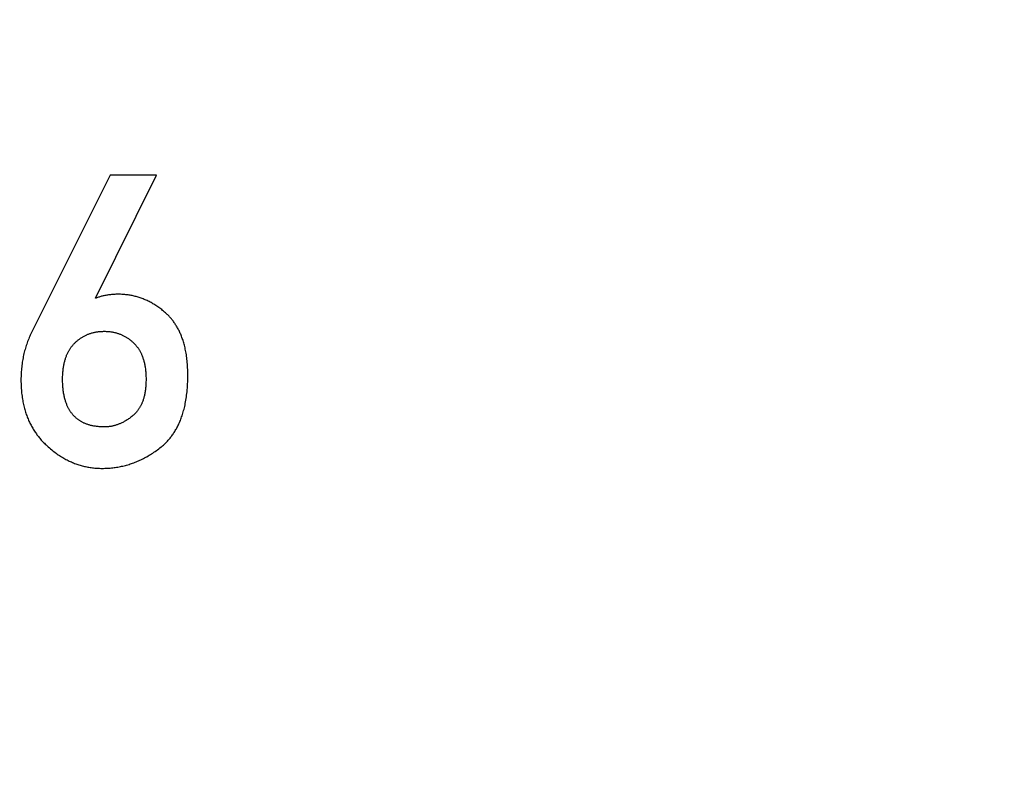
# Model space of a CAD drawing. Extents: x 0 to 420, y 0 to 297.
# Drawn here: x 214 to 215, y 151 to 152 of the extents above; entities that cross this region are included whole.
import ezdxf

# ---------------------------------------------------------------- set-up
doc = ezdxf.new("R2010")
doc.units = 0
doc.header["$LTSCALE"] = 23.1
doc.linetypes.add('PHANTOM', pattern=[0.8, 0.45, -0.05, 0.1, -0.05, 0.1, -0.05])
doc.layers.get('0').update_dxf_attribs({"linetype": 'CONTINUOUS'})
doc.layers.add('DEFAULT_3', color=7, linetype='PHANTOM')

msp = doc.modelspace()

# ---------------------------------------------------------------- linework, layer by layer
at = {"color": 7, "linetype": 'CONTINUOUS'}
for p, q in [((214.26826, 151.77533), (214.32511, 151.88959)), ((214.32511, 151.88959), (214.28196, 151.88959)), ((214.269, 151.77533), (214.26826, 151.77533))]:
    msp.add_line(p, q, dxfattribs=at)
for points in [[(214.28196, 151.88959), (214.20879, 151.74326), (214.20823, 151.74211), (214.20769, 151.74095), (214.20716, 151.73978), (214.20665, 151.73861), (214.20615, 151.73742), (214.20567, 151.73623), (214.20521, 151.73502), (214.20476, 151.73381), (214.20433, 151.73258), (214.20391, 151.73135), (214.20351, 151.7301), (214.20313, 151.72884), (214.20276, 151.72757), (214.20241, 151.72629), (214.20208, 151.725), (214.20176, 151.72369), (214.20145, 151.72238), (214.20117, 151.72104), (214.2009, 151.7197), (214.20064, 151.71834), (214.20041, 151.71697), (214.20019, 151.71558), (214.19999, 151.71418), (214.1998, 151.71276), (214.19964, 151.71132), (214.19949, 151.70987), (214.19936, 151.7084), (214.19925, 151.70692), (214.19916, 151.70542), (214.19909, 151.7039), (214.19904, 151.70236), (214.19901, 151.7008), (214.199, 151.69922)], [(214.28955, 151.77885), (214.28845, 151.77884), (214.28737, 151.77882), (214.28631, 151.77878), (214.28528, 151.77873), (214.28428, 151.77866), (214.28329, 151.77858), (214.28233, 151.77848), (214.28139, 151.77838), (214.28047, 151.77826), (214.27957, 151.77813), (214.2787, 151.77799), (214.27784, 151.77784), (214.27701, 151.77768), (214.27619, 151.77751), (214.27539, 151.77733), (214.27461, 151.77714), (214.27385, 151.77694), (214.27311, 151.77673), (214.27238, 151.77652), (214.27167, 151.77629), (214.27098, 151.77606), (214.2703, 151.77583), (214.26964, 151.77558), (214.269, 151.77533)], [(214.33438, 151.76069), (214.33347, 151.76151), (214.33256, 151.76231), (214.33166, 151.76308), (214.33075, 151.76382), (214.32985, 151.76455), (214.32895, 151.76525), (214.32805, 151.76593), (214.32715, 151.76658), (214.32625, 151.76722), (214.32535, 151.76783), (214.32445, 151.76843), (214.32355, 151.769), (214.32265, 151.76956), (214.32176, 151.7701), (214.32086, 151.77062), (214.31996, 151.77112), (214.31906, 151.7716), (214.31816, 151.77206), (214.31726, 151.77251), (214.31635, 151.77295), (214.31545, 151.77336), (214.31454, 151.77376), (214.31364, 151.77414), (214.31272, 151.77451), (214.31181, 151.77486), (214.3109, 151.7752), (214.30998, 151.77552), (214.30906, 151.77583), (214.30813, 151.77612), (214.3072, 151.77639), (214.30627, 151.77666), (214.30533, 151.7769), (214.30439, 151.77713), (214.30345, 151.77735), (214.3025, 151.77756), (214.30154, 151.77774), (214.30058, 151.77792), (214.29961, 151.77808), (214.29864, 151.77822), (214.29766, 151.77835), (214.29667, 151.77847), (214.29568, 151.77857), (214.29468, 151.77865), (214.29367, 151.77872), (214.29265, 151.77878), (214.29163, 151.77882), (214.2906, 151.77884), (214.28955, 151.77885)], [(214.35418, 151.70348), (214.35417, 151.70533), (214.35414, 151.70713), (214.35408, 151.70889), (214.35401, 151.71059), (214.35392, 151.71225), (214.35381, 151.71386), (214.35368, 151.71543), (214.35353, 151.71696), (214.35337, 151.71845), (214.35319, 151.71989), (214.353, 151.72131), (214.35279, 151.72268), (214.35257, 151.72402), (214.35234, 151.72533), (214.3521, 151.72661), (214.35184, 151.72785), (214.35157, 151.72907), (214.35129, 151.73025), (214.351, 151.73141), (214.3507, 151.73254), (214.35039, 151.73364), (214.35007, 151.73472), (214.34974, 151.73577), (214.3494, 151.7368), (214.34905, 151.73781), (214.3487, 151.73879), (214.34833, 151.73975), (214.34796, 151.7407), (214.34758, 151.74162), (214.34719, 151.74252), (214.34679, 151.7434), (214.34638, 151.74427), (214.34597, 151.74511), (214.34555, 151.74594), (214.34512, 151.74676), (214.34468, 151.74755), (214.34424, 151.74833), (214.34379, 151.7491), (214.34333, 151.74985), (214.34286, 151.75059), (214.34239, 151.75131), (214.34191, 151.75202), (214.34142, 151.75271), (214.34093, 151.7534), (214.34043, 151.75407), (214.33992, 151.75472), (214.3394, 151.75537), (214.33887, 151.756), (214.33834, 151.75663), (214.3378, 151.75724), (214.33725, 151.75784), (214.33669, 151.75843), (214.33613, 151.75901), (214.33555, 151.75958), (214.33497, 151.76014), (214.33438, 151.76069)], [(214.24909, 151.73357), (214.24962, 151.73407), (214.25014, 151.73456), (214.25067, 151.73503), (214.2512, 151.73549), (214.25173, 151.73593), (214.25227, 151.73636), (214.2528, 151.73678), (214.25334, 151.73718), (214.25388, 151.73757), (214.25443, 151.73795), (214.25498, 151.73831), (214.25553, 151.73867), (214.25608, 151.73901), (214.25664, 151.73934), (214.25721, 151.73966), (214.25777, 151.73997), (214.25835, 151.74027), (214.25892, 151.74056), (214.2595, 151.74084), (214.26009, 151.7411), (214.26068, 151.74136), (214.26128, 151.74161), (214.26188, 151.74184), (214.26249, 151.74207), (214.26311, 151.74229), (214.26374, 151.74249), (214.26437, 151.74269), (214.265, 151.74288), (214.26565, 151.74305), (214.26631, 151.74322), (214.26697, 151.74338), (214.26764, 151.74352), (214.26833, 151.74366), (214.26902, 151.74378), (214.26972, 151.7439), (214.27043, 151.744), (214.27116, 151.74409), (214.2719, 151.74417), (214.27264, 151.74424), (214.27341, 151.7443), (214.27418, 151.74435), (214.27497, 151.74438), (214.27577, 151.7444), (214.27659, 151.7444)], [(214.27659, 151.7444), (214.27736, 151.7444), (214.27813, 151.74438), (214.27888, 151.74435), (214.27961, 151.7443), (214.28034, 151.74425), (214.28106, 151.74418), (214.28177, 151.7441), (214.28247, 151.74401), (214.28316, 151.74391), (214.28384, 151.7438), (214.28452, 151.74368), (214.28518, 151.74355), (214.28584, 151.7434), (214.28649, 151.74325), (214.28713, 151.74309), (214.28777, 151.74291), (214.2884, 151.74273), (214.28903, 151.74253), (214.28965, 151.74233), (214.29026, 151.74211), (214.29087, 151.74189), (214.29147, 151.74165), (214.29207, 151.7414), (214.29266, 151.74115), (214.29325, 151.74088), (214.29383, 151.7406), (214.29442, 151.74031), (214.29499, 151.74001), (214.29557, 151.7397), (214.29614, 151.73938), (214.2967, 151.73904), (214.29727, 151.7387), (214.29783, 151.73834), (214.29839, 151.73797), (214.29894, 151.73759), (214.2995, 151.73719), (214.30005, 151.73678), (214.3006, 151.73636), (214.30115, 151.73592), (214.30169, 151.73547), (214.30224, 151.73501), (214.30278, 151.73453), (214.30332, 151.73403), (214.30386, 151.73352)], [(214.2377, 151.69996), (214.23771, 151.70118), (214.23774, 151.70236), (214.23778, 151.70351), (214.23783, 151.70462), (214.2379, 151.7057), (214.23798, 151.70675), (214.23808, 151.70777), (214.23819, 151.70876), (214.23831, 151.70972), (214.23844, 151.71066), (214.23858, 151.71156), (214.23873, 151.71245), (214.23889, 151.71331), (214.23906, 151.71415), (214.23924, 151.71496), (214.23943, 151.71576), (214.23963, 151.71653), (214.23983, 151.71729), (214.24004, 151.71802), (214.24026, 151.71874), (214.24049, 151.71944), (214.24073, 151.72012), (214.24097, 151.72079), (214.24122, 151.72144), (214.24147, 151.72208), (214.24173, 151.7227), (214.242, 151.72331), (214.24228, 151.72391), (214.24256, 151.72449), (214.24285, 151.72506), (214.24314, 151.72562), (214.24344, 151.72616), (214.24375, 151.7267), (214.24406, 151.72722), (214.24438, 151.72773), (214.2447, 151.72823), (214.24503, 151.72873), (214.24537, 151.72921), (214.24571, 151.72968), (214.24606, 151.73015), (214.24642, 151.7306), (214.24678, 151.73105), (214.24715, 151.73149), (214.24752, 151.73192), (214.2479, 151.73234), (214.24829, 151.73276), (214.24869, 151.73317), (214.24909, 151.73357)], [(214.30386, 151.73352), (214.30426, 151.73313), (214.30465, 151.73274), (214.30503, 151.73233), (214.30541, 151.73192), (214.30578, 151.73149), (214.30615, 151.73106), (214.30651, 151.73062), (214.30686, 151.73017), (214.30721, 151.72971), (214.30755, 151.72924), (214.30789, 151.72877), (214.30822, 151.72828), (214.30855, 151.72778), (214.30887, 151.72727), (214.30918, 151.72674), (214.30949, 151.72621), (214.30979, 151.72566), (214.31008, 151.72511), (214.31038, 151.72454), (214.31066, 151.72395), (214.31094, 151.72335), (214.31121, 151.72274), (214.31147, 151.72212), (214.31173, 151.72148), (214.31199, 151.72082), (214.31223, 151.72015), (214.31247, 151.71946), (214.3127, 151.71875), (214.31292, 151.71803), (214.31314, 151.71729), (214.31335, 151.71653), (214.31355, 151.71575), (214.31374, 151.71495), (214.31392, 151.71413), (214.31409, 151.71329), (214.31426, 151.71242), (214.31441, 151.71153), (214.31455, 151.71062), (214.31469, 151.70968), (214.31481, 151.70872), (214.31492, 151.70773), (214.31501, 151.70671), (214.3151, 151.70566), (214.31516, 151.70459), (214.31522, 151.70348), (214.31526, 151.70234), (214.31529, 151.70117), (214.31529, 151.69996)], [(214.32933, 151.63686), (214.33003, 151.63743), (214.33072, 151.63801), (214.3314, 151.6386), (214.33207, 151.63921), (214.33273, 151.63982), (214.33337, 151.64045), (214.33401, 151.64108), (214.33464, 151.64173), (214.33526, 151.64239), (214.33588, 151.64306), (214.33648, 151.64374), (214.33707, 151.64444), (214.33766, 151.64515), (214.33823, 151.64587), (214.3388, 151.6466), (214.33936, 151.64735), (214.33991, 151.64812), (214.34046, 151.64889), (214.34099, 151.64969), (214.34152, 151.65049), (214.34204, 151.65132), (214.34255, 151.65216), (214.34305, 151.65301), (214.34355, 151.65389), (214.34404, 151.65478), (214.34451, 151.65569), (214.34498, 151.65662), (214.34545, 151.65757), (214.3459, 151.65854), (214.34634, 151.65953), (214.34678, 151.66054), (214.34721, 151.66157), (214.34763, 151.66263), (214.34803, 151.66371), (214.34843, 151.66481), (214.34882, 151.66594), (214.3492, 151.66709), (214.34957, 151.66828), (214.34993, 151.66949), (214.35028, 151.67073), (214.35062, 151.67199), (214.35094, 151.67329), (214.35125, 151.67463), (214.35155, 151.67599), (214.35184, 151.67739), (214.35212, 151.67883), (214.35238, 151.6803), (214.35262, 151.68181), (214.35285, 151.68336), (214.35307, 151.68495), (214.35327, 151.68658), (214.35345, 151.68826), (214.35361, 151.68998), (214.35376, 151.69175), (214.35388, 151.69357), (214.35399, 151.69544), (214.35407, 151.69737), (214.35413, 151.69935), (214.35417, 151.70138), (214.35418, 151.70348)], [(214.199, 151.69922), (214.19901, 151.69757), (214.19904, 151.69596), (214.19909, 151.69438), (214.19916, 151.69283), (214.19925, 151.69131), (214.19936, 151.68982), (214.19949, 151.68836), (214.19963, 151.68692), (214.1998, 151.68552), (214.19997, 151.68414), (214.20017, 151.68278), (214.20037, 151.68145), (214.2006, 151.68014), (214.20084, 151.67886), (214.20109, 151.6776), (214.20136, 151.67636), (214.20164, 151.67514), (214.20193, 151.67394), (214.20224, 151.67276), (214.20256, 151.67159), (214.20289, 151.67045), (214.20324, 151.66933), (214.2036, 151.66822), (214.20397, 151.66713), (214.20435, 151.66606), (214.20475, 151.665), (214.20515, 151.66395), (214.20557, 151.66293), (214.206, 151.66191), (214.20645, 151.66091), (214.2069, 151.65993), (214.20737, 151.65896), (214.20785, 151.658), (214.20834, 151.65705), (214.20884, 151.65612), (214.20935, 151.65519), (214.20988, 151.65428), (214.21041, 151.65338), (214.21096, 151.65249), (214.21152, 151.65161), (214.2121, 151.65074), (214.21268, 151.64989), (214.21328, 151.64904), (214.21389, 151.6482), (214.21452, 151.64737), (214.21515, 151.64655), (214.2158, 151.64574), (214.21647, 151.64493), (214.21714, 151.64414), (214.21783, 151.64335), (214.21854, 151.64257), (214.21926, 151.6418), (214.21999, 151.64104), (214.22074, 151.64029), (214.22151, 151.63954), (214.22229, 151.6388)], [(214.27659, 151.65552), (214.27556, 151.65552), (214.27456, 151.65555), (214.27358, 151.65559), (214.27264, 151.65564), (214.27172, 151.6557), (214.27083, 151.65578), (214.26996, 151.65587), (214.26912, 151.65597), (214.2683, 151.65608), (214.2675, 151.65621), (214.26672, 151.65634), (214.26596, 151.65648), (214.26522, 151.65664), (214.2645, 151.6568), (214.26379, 151.65697), (214.26311, 151.65715), (214.26243, 151.65734), (214.26178, 151.65754), (214.26114, 151.65774), (214.26052, 151.65795), (214.2599, 151.65817), (214.25931, 151.6584), (214.25872, 151.65863), (214.25815, 151.65887), (214.25759, 151.65912), (214.25704, 151.65938), (214.2565, 151.65964), (214.25598, 151.65991), (214.25546, 151.66019), (214.25495, 151.66047), (214.25446, 151.66076), (214.25397, 151.66106), (214.25349, 151.66137), (214.25302, 151.66168), (214.25256, 151.662), (214.25211, 151.66232), (214.25166, 151.66266), (214.25122, 151.663), (214.25079, 151.66335), (214.25037, 151.66371), (214.24995, 151.66407), (214.24955, 151.66444), (214.24914, 151.66482), (214.24875, 151.66521), (214.24836, 151.66561), (214.24797, 151.66602), (214.2476, 151.66643), (214.24723, 151.66686), (214.24686, 151.66729), (214.2465, 151.66774), (214.24615, 151.66819), (214.2458, 151.66865), (214.24546, 151.66913), (214.24512, 151.66962), (214.24479, 151.67012), (214.24446, 151.67063), (214.24414, 151.67115), (214.24383, 151.67169), (214.24352, 151.67224), (214.24321, 151.6728), (214.24291, 151.67338), (214.24262, 151.67397), (214.24233, 151.67458), (214.24205, 151.6752), (214.24178, 151.67584), (214.24151, 151.6765), (214.24125, 151.67718), (214.24099, 151.67787), (214.24074, 151.67859), (214.2405, 151.67932), (214.24026, 151.68008), (214.24003, 151.68086), (214.23981, 151.68166), (214.2396, 151.68248), (214.2394, 151.68333), (214.2392, 151.68421), (214.23902, 151.68511), (214.23884, 151.68604), (214.23868, 151.687), (214.23852, 151.688), (214.23838, 151.68902), (214.23824, 151.69008), (214.23813, 151.69117), (214.23802, 151.6923), (214.23793, 151.69347), (214.23785, 151.69468), (214.23779, 151.69593), (214.23774, 151.69723), (214.23771, 151.69857), (214.2377, 151.69996)], [(214.31529, 151.69996), (214.31529, 151.69868), (214.31526, 151.69745), (214.31522, 151.69626), (214.31516, 151.6951), (214.31509, 151.69399), (214.315, 151.69292), (214.31491, 151.69188), (214.3148, 151.69087), (214.31467, 151.68989), (214.31454, 151.68895), (214.3144, 151.68804), (214.31425, 151.68715), (214.31408, 151.68629), (214.31391, 151.68546), (214.31373, 151.68465), (214.31355, 151.68387), (214.31335, 151.6831), (214.31315, 151.68236), (214.31294, 151.68164), (214.31272, 151.68094), (214.31249, 151.68026), (214.31226, 151.6796), (214.31203, 151.67896), (214.31178, 151.67833), (214.31154, 151.67772), (214.31128, 151.67713), (214.31102, 151.67655), (214.31075, 151.67598), (214.31048, 151.67543), (214.31021, 151.67489), (214.30992, 151.67437), (214.30964, 151.67386), (214.30934, 151.67336), (214.30904, 151.67287), (214.30874, 151.67239), (214.30843, 151.67192), (214.30812, 151.67147), (214.3078, 151.67102), (214.30747, 151.67059), (214.30714, 151.67016), (214.30681, 151.66974), (214.30646, 151.66933), (214.30612, 151.66893), (214.30576, 151.66854), (214.3054, 151.66816), (214.30504, 151.66778), (214.30467, 151.66742), (214.30429, 151.66706), (214.30391, 151.6667), (214.30351, 151.66636), (214.30312, 151.66602), (214.30271, 151.66569)], [(214.30271, 151.66569), (214.30197, 151.6651), (214.30123, 151.66454), (214.3005, 151.664), (214.29978, 151.66348), (214.29907, 151.66299), (214.29836, 151.66251), (214.29766, 151.66206), (214.29697, 151.66163), (214.29628, 151.66121), (214.2956, 151.66082), (214.29492, 151.66044), (214.29425, 151.66008), (214.29358, 151.65973), (214.29292, 151.65941), (214.29227, 151.6591), (214.29162, 151.6588), (214.29097, 151.65852), (214.29032, 151.65825), (214.28968, 151.658), (214.28905, 151.65776), (214.28841, 151.65753), (214.28778, 151.65732), (214.28715, 151.65712), (214.28652, 151.65693), (214.2859, 151.65676), (214.28527, 151.6566), (214.28465, 151.65645), (214.28403, 151.65631), (214.28341, 151.65618), (214.28279, 151.65606), (214.28217, 151.65596), (214.28156, 151.65587), (214.28094, 151.65578), (214.28032, 151.65571), (214.2797, 151.65565), (214.27908, 151.6556), (214.27846, 151.65557), (214.27784, 151.65554), (214.27722, 151.65552), (214.27659, 151.65552)], [(214.22229, 151.6388), (214.22335, 151.63782), (214.22441, 151.63687), (214.22547, 151.63595), (214.22652, 151.63506), (214.22756, 151.6342), (214.2286, 151.63337), (214.22963, 151.63257), (214.23066, 151.63179), (214.23169, 151.63104), (214.23271, 151.63032), (214.23373, 151.62962), (214.23475, 151.62894), (214.23576, 151.62829), (214.23678, 151.62766), (214.23779, 151.62705), (214.23879, 151.62646), (214.2398, 151.6259), (214.24081, 151.62535), (214.24181, 151.62483), (214.24281, 151.62432), (214.24382, 151.62383), (214.24482, 151.62337), (214.24583, 151.62292), (214.24683, 151.62248), (214.24784, 151.62207), (214.24885, 151.62167), (214.24986, 151.62129), (214.25087, 151.62093), (214.25188, 151.62058), (214.2529, 151.62025), (214.25392, 151.61994), (214.25494, 151.61964), (214.25597, 151.61936), (214.257, 151.61909), (214.25803, 151.61884), (214.25907, 151.61861), (214.26012, 151.61839), (214.26117, 151.61819), (214.26223, 151.618), (214.26329, 151.61783), (214.26436, 151.61767), (214.26544, 151.61753), (214.26652, 151.61741), (214.26762, 151.6173), (214.26872, 151.61721), (214.26983, 151.61713), (214.27095, 151.61707), (214.27208, 151.61703), (214.27322, 151.61701), (214.27437, 151.617)], [(214.27437, 151.617), (214.27565, 151.61701), (214.27693, 151.61703), (214.27819, 151.61708), (214.27944, 151.61714), (214.28068, 151.61722), (214.28191, 151.61731), (214.28313, 151.61742), (214.28435, 151.61755), (214.28555, 151.6177), (214.28675, 151.61786), (214.28794, 151.61804), (214.28912, 151.61823), (214.2903, 151.61844), (214.29146, 151.61867), (214.29263, 151.61891), (214.29378, 151.61917), (214.29493, 151.61944), (214.29608, 151.61973), (214.29722, 151.62004), (214.29835, 151.62036), (214.29948, 151.6207), (214.30061, 151.62106), (214.30173, 151.62143), (214.30285, 151.62182), (214.30397, 151.62222), (214.30508, 151.62264), (214.30619, 151.62308), (214.3073, 151.62354), (214.3084, 151.62402), (214.30951, 151.62451), (214.31061, 151.62502), (214.31171, 151.62555), (214.31281, 151.6261), (214.31391, 151.62667), (214.315, 151.62726), (214.3161, 151.62786), (214.3172, 151.62849), (214.3183, 151.62914), (214.3194, 151.62981), (214.32049, 151.6305), (214.32159, 151.63121), (214.32269, 151.63194), (214.3238, 151.6327), (214.3249, 151.63348), (214.326, 151.63429), (214.32711, 151.63512), (214.32822, 151.63598), (214.32933, 151.63686)]]:
    msp.add_lwpolyline(points, dxfattribs=at)
at = {"layer": 'DEFAULT_3', "color": 8, "linetype": 'PHANTOM'}
msp.add_circle((220.27659, 182.25533), 43.5, dxfattribs=at)

doc.saveas('drawing.dxf')
